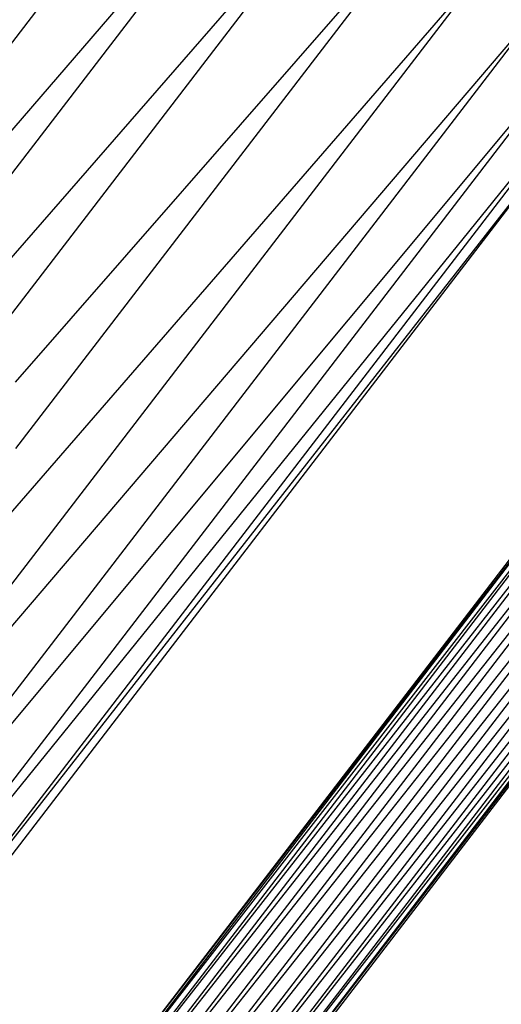
# Model space of a CAD drawing. Extents: x -6627 to 1234, y -4869 to 4131.
# Drawn here: x -950 to -898, y -96 to 11 of the extents above; entities that cross this region are included whole.
import ezdxf

# ---------------------------------------------------------------- set-up
doc = ezdxf.new("R2010")
doc.units = 0
doc.layers.get('0').update_dxf_attribs({"linetype": 'CONTINUOUS'})

msp = doc.modelspace()

# ---------------------------------------------------------------- linework, layer by layer
for p, q in [((-967, -12.12), (-924.42, 43.38)), ((-960.83, -12.12), (-918.28, 37.24)), ((-956.64, -12.76), (-918.28, 37.24)), ((-956.64, -20.95), (-911.69, 30.65)), ((-953.57, -23.94), (-911.69, 30.65)), ((-950.62, -28.08), (-905.1, 24.06)), ((-950.61, -35.25), (-905.1, 24.06)), ((-985.73, -95.16), (-898.96, 17.92)), ((-956.64, -48.59), (-898.96, 17.92)), ((-985.73, -95.16), (-893.69, 12.65)), ((-979.27, -98.89), (-893.69, 12.65)), ((-979.27, -98.89), (-889.64, 8.6)), ((-974.32, -101.75), (-889.64, 8.6)), ((-974.32, -101.75), (-887.1, 6.06)), ((-971.2, -103.54), (-887.1, 6.06)), ((-971.2, -103.54), (-890.84, -0.81)), ((-890.84, -0.81), (-970.14, -104.16)), ((-949.76, -115.93), (-874.19, -17.45)), ((-949.76, -115.93), (-874.02, -17.62)), ((-949.53, -116.06), (-874.02, -17.62)), ((-949.53, -116.06), (-873.51, -18.13)), ((-948.89, -116.43), (-873.48, -18.16)), ((-948.89, -116.43), (-872.69, -18.96)), ((-947.85, -117.03), (-872.64, -19.01)), ((-947.85, -117.03), (-871.54, -19.96)), ((-946.51, -117.8), (-871.47, -20.01)), ((-946.51, -117.8), (-870, -20.88)), ((-944.94, -118.71), (-869.9, -20.98)), ((-944.94, -118.71), (-868.15, -21.64)), ((-943.26, -119.68), (-868.08, -21.71)), ((-943.26, -119.68), (-866.73, -22.95)), ((-941.58, -120.65), (-866.65, -23)), ((-941.58, -120.65), (-865.38, -24.15)), ((-940.01, -121.55), (-865.31, -24.2)), ((-940.01, -121.55), (-864.39, -25.41)), ((-938.67, -122.33), (-864.34, -25.47)), ((-938.67, -122.33), (-863.8, -26.6)), ((-937.64, -122.93), (-863.76, -26.65)), ((-937.64, -122.93), (-863.59, -27.58)), ((-936.99, -123.3), (-863.59, -27.58)), ((-936.99, -123.3), (-863.59, -28.06)), ((-863.59, -28.06), (-936.76, -123.43))]:
    msp.add_line(p, q)

doc.saveas('drawing.dxf')
